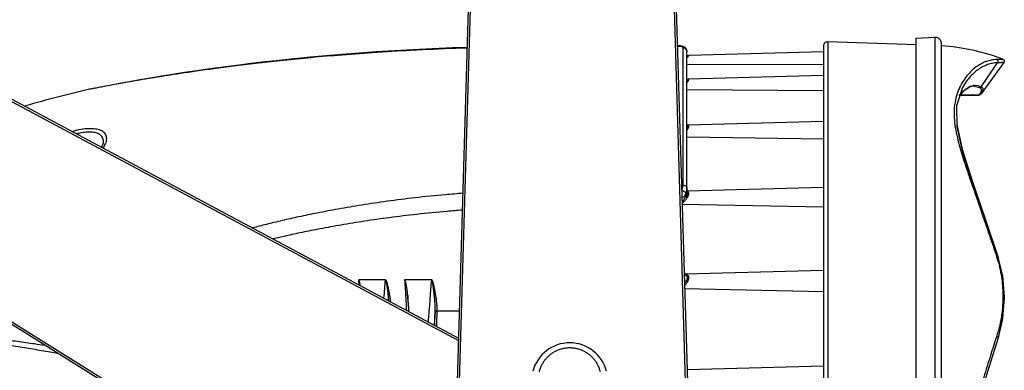
# Model space of a CAD drawing. Units: millimetres. Extents: x 14516 to 17053, y -334 to 1232.
# Drawn here: x 16503 to 16735, y 479 to 562 of the extents above; entities that cross this region are included whole.
import ezdxf

# ---------------------------------------------------------------- set-up
doc = ezdxf.new("R2010")
doc.units = ezdxf.units.MM
doc.header["$LTSCALE"] = 3
doc.layers.add('02___PRT_ALL_AXES', color=7, linetype='Continuous')
doc.layers.add('06___PRT_ALL_SURFS', color=7, linetype='Continuous')

msp = doc.modelspace()

# ---------------------------------------------------------------- linework, layer by layer
at = {"color": 7, "linetype": 'Continuous'}
for p, q in [((16605.53, 441.57), (16610.96, 624.91)), ((16606.03, 441.55), (16611.46, 624.91)), ((16655.87, 624.91), (16661.31, 441.55)), ((16656.37, 624.91), (16661.81, 441.57)), ((16714.67, 557.39), (16719.09, 557.62)), ((16714.67, 324.07), (16714.67, 557.39)), ((16719.09, 557.62), (16719.09, 323.84)), ((16658.43, 555.54), (16659.39, 555.54)), ((16658.68, 555.7), (16659.46, 555.61)), ((16658.68, 555.7), (16658.68, 555.7)), ((16659.39, 555.54), (16659.89, 555.43)), ((16659.46, 555.61), (16659.89, 555.43)), ((16659.67, 555.18), (16659.67, 522.85)), ((16659.89, 555.43), (16659.9, 555.42)), ((16659.9, 555.42), (16660.02, 555.35)), ((16660.02, 555.35), (16660.51, 554.82)), ((16660.51, 554.82), (16660.67, 554.22)), ((16692.83, 555.56), (16692.83, 467.98)), ((16693.86, 556.56), (16693.86, 467.96)), ((16714.67, 555.84), (16693.86, 556.56)), ((16720.67, 325.34), (16720.67, 556.13)), ((16660.67, 554.22), (16660.67, 554.21)), ((16660.67, 521.38), (16660.67, 554.21)), ((16660.67, 553.21), (16660.68, 553.22)), ((16660.68, 553.22), (16660.84, 553.3)), ((16660.84, 553.3), (16661, 553.36)), ((16661, 553.36), (16661.1, 553.37)), ((16661.05, 553.36), (16661.1, 553.36)), ((16692.83, 554.2), (16661.1, 553.36)), ((16692.83, 554.2), (16661.1, 553.37)), ((16661.1, 553.37), (16661.1, 553.37)), ((16661.1, 553.36), (16661.1, 553.36)), ((16735.14, 552.47), (16735.14, 552.47)), ((16660.67, 551.33), (16692.83, 551.23)), ((16730.06, 545.97), (16733.89, 551.62)), ((16735.38, 551.7), (16735.38, 551.7)), ((16489.18, 549.04), (16606.85, 486.26)), ((16489.43, 549.48), (16606.87, 486.82)), ((16692.83, 548.64), (16661, 547.8)), ((16660.67, 545.37), (16692.83, 545.09)), ((16725.51, 545.54), (16725.49, 545.51)), ((16727.42, 545.94), (16725.73, 544.83)), ((16728.33, 546.12), (16727.42, 545.94)), ((16728.31, 546.12), (16728.32, 546.12)), ((16728.32, 546.12), (16729.67, 545.77)), ((16725.73, 544.83), (16724.98, 543.86)), ((16725.02, 543.98), (16729.48, 543.98)), ((16725.06, 544.1), (16729.57, 544.1)), ((16729.57, 544.1), (16729.48, 543.98)), ((16729.57, 543.99), (16729.48, 543.98)), ((16729.73, 544.05), (16729.57, 543.99)), ((16729.99, 544.32), (16729.97, 544.3)), ((16660.67, 536.95), (16660.81, 536.96)), ((16692.83, 537.8), (16660.81, 536.96)), ((16660.67, 534.17), (16692.83, 533.72)), ((16692.83, 522.23), (16660.67, 521.39)), ((16659.53, 518.3), (16692.83, 517.68)), ((16730.79, 515.32), (16733.98, 505.89)), ((16730.91, 515.13), (16734.02, 505.75)), ((16617.33, 417.87), (16467.37, 511.28)), ((16614.65, 420.13), (16467.62, 511.71)), ((16733.98, 505.89), (16733.98, 505.89)), ((16734.02, 505.75), (16734.02, 505.75)), ((16660.02, 501.84), (16660.2, 501.86)), ((16692.83, 502.71), (16660.2, 501.86)), ((16660.12, 498.51), (16692.83, 497.79)), ((16607.06, 493.18), (16601.82, 493.18)), ((16735.08, 491.4), (16734, 486.91)), ((16733.68, 487.26), (16733.61, 487.04)), ((16734, 486.91), (16734, 486.91)), ((16692.83, 480.22), (16660.69, 479.37))]:
    msp.add_line(p, q, dxfattribs=at)
for points in [[(16660.67, 553.21), (16660.75, 553.26), (16660.89, 553.32), (16661.05, 553.36)], [(16735.14, 552.47), (16735.16, 552.46), (16735.27, 552.4), (16735.42, 552.23), (16735.47, 551.97), (16735.39, 551.72), (16735.38, 551.7)], [(16660.67, 547.74), (16660.85, 547.79), (16661, 547.8)], [(16725.51, 545.54), (16724.22, 541.46), (16724.29, 536.51), (16725.66, 530.59), (16727.93, 523.6), (16730.79, 515.32)], [(16729.97, 544.29), (16729.93, 544.24), (16729.89, 544.18), (16729.83, 544.13), (16729.73, 544.05)], [(16724.28, 537.07), (16725.57, 531.26), (16727.93, 523.86), (16730.91, 515.13)], [(16733.98, 505.89), (16735.06, 501.47), (16735.47, 496.44), (16735.08, 491.4)], [(16734.51, 503.69), (16735.08, 501.31), (16735.3, 498.58)], [(16735.47, 496.37), (16735.47, 496.31), (16735.24, 493.41)], [(16734, 486.91), (16730.95, 477.13), (16728.18, 467.22), (16725.97, 457.75), (16724.53, 448.74), (16724.07, 440.73)]]:
    msp.add_lwpolyline(points, dxfattribs=at)
for centre, radius, start, end in [((16719.17, 556.13), 1.5, 0, 93), ((16693.83, 555.56), 1, 88, 180), ((16736.73, 539.97), 12.52, 138.595, 141.0028), ((16737.01, 540.13), 13.34, 154.6685, 155.4296), ((16728.68, 543.3), 3.03, 96.7243, 99.8778), ((16728.68, 543.27), 3.06, 96.3323, 96.7291), ((16731.57, 538.9), 8.34, 131.6494, 133.5706), ((16727.13, 546.03), 3.1, 328.8021, 329.442), ((16737.79, 539.93), 14.15, 172.0187, 173.1174), ((16656.04, 523.02), 4.85, 320.4238, 324.4551), ((16706.75, 497.1), 28.35, 17.9116, 18.3149), ((16633.05, 476.7), 9, 14.9382, 165.0537)]:
    msp.add_arc(centre, radius, start, end, dxfattribs=at)
for points, start_tangent, end_tangent in [([(16520.61, 545.59), (16521.49, 545.76), (16522.68, 545.99), (16524.13, 546.27), (16525.82, 546.58), (16527.76, 546.93), (16529.94, 547.32), (16532.36, 547.74), (16535.04, 548.19), (16538.02, 548.67), (16541.33, 549.18), (16545.03, 549.72), (16549.16, 550.3), (16553.79, 550.91), (16559, 551.54), (16564.8, 552.18), (16571.24, 552.82), (16578.4, 553.45), (16586.53, 554.05), (16595.74, 554.61), (16606.09, 555.08), (16608.89, 555.18)], (0.980779, 0.195121), (0.999458, 0.032934)), ([(16658.68, 555.7), (16658.76, 555.7), (16658.96, 555.69), (16659.12, 555.66), (16659.27, 555.61), (16659.39, 555.54)], (1, -0.000613), (0.811872, -0.583836)), ([(16659.39, 555.54), (16659.6, 555.36), (16659.62, 555.33)], (0.856029, -0.516927), (0.513551, -0.858059)), ([(16659.62, 555.33), (16659.67, 555.18)], (0.513551, -0.858059), (-0.001146, -0.999999)), ([(16659.67, 555.18), (16660.17, 555.05), (16660.53, 554.69), (16660.67, 554.22)], (1, 0), (0.010311, -0.999947)), ([(16660.67, 552.81), (16660.76, 552.91), (16660.86, 553.01), (16660.94, 553.1), (16661, 553.18), (16661.05, 553.25), (16661.09, 553.31), (16661.11, 553.35), (16661.1, 553.36), (16661.1, 553.37)], (0.680521, 0.732729), (-0.993347, 0.115157)), ([(16660.67, 553.08), (16660.73, 553.14), (16660.78, 553.19), (16660.82, 553.23), (16660.84, 553.26), (16660.84, 553.27), (16660.8, 553.27)], (0.75694, 0.653484), (-0.906879, -0.421391)), ([(16660.8, 553.27), (16660.74, 553.24), (16660.67, 553.21)], (-0.906879, -0.421391), (-0.879712, -0.475507)), ([(16661.09, 553.37), (16661.1, 553.37)], (0.997266, 0.073892), (0.997065, -0.076563)), ([(16733.66, 552.38), (16732.4, 552.25), (16731.27, 551.94), (16730.21, 551.49), (16729.09, 550.82), (16727.86, 549.83), (16726.66, 548.55)], (-0.999689, -0.024951), (-0.631167, -0.775647)), ([(16735.14, 552.47), (16735.15, 552.46), (16735.11, 552.45), (16735.02, 552.44), (16734.88, 552.43), (16734.7, 552.42), (16734.45, 552.41), (16734.11, 552.4), (16733.66, 552.38)], (0.931935, -0.362625), (-0.999689, -0.024957)), ([(16733.66, 552.38), (16733.89, 552.2), (16733.98, 551.91), (16733.89, 551.62)], (0.937921, -0.346848), (-0.561324, -0.827596)), ([(16733.89, 551.62), (16732.65, 551.49), (16731.54, 551.19), (16730.5, 550.74), (16729.39, 550.08), (16728.19, 549.11), (16727.34, 548.25)], (-0.999746, -0.022531), (-0.66144, -0.749998)), ([(16735.38, 551.7), (16735.34, 551.69), (16735.25, 551.68), (16735.11, 551.67), (16734.93, 551.66), (16734.68, 551.65), (16734.34, 551.63), (16733.89, 551.62)], (-0.470895, -0.882189), (-0.999749, -0.02242)), ([(16660.67, 546.93), (16660.76, 547.05), (16660.86, 547.18), (16660.94, 547.3), (16661, 547.41), (16661.05, 547.51), (16661.09, 547.6), (16661.11, 547.68), (16661.1, 547.75), (16661.07, 547.79), (16661.01, 547.8), (16661, 547.8)], (0.616773, 0.787141), (-0.999664, -0.025928)), ([(16660.67, 547.33), (16660.73, 547.4), (16660.78, 547.48), (16660.82, 547.55), (16660.84, 547.61), (16660.84, 547.65), (16660.8, 547.68), (16660.74, 547.69)], (0.656681, 0.754169), (-0.999819, -0.019045)), ([(16660.74, 547.69), (16660.67, 547.69)], (-0.999819, -0.019045), (-0.987005, -0.160688)), ([(16726.66, 548.55), (16725.68, 547.18), (16724.95, 545.84)], (-0.631167, -0.775647), (-0.427852, -0.903849)), ([(16727, 547.84), (16726.04, 546.49), (16725.51, 545.54)], (-0.629345, -0.777126), (-0.454539, -0.890727)), ([(16519.9, 545.45), (16520.07, 545.48), (16520.61, 545.59)], (0.980641, 0.195813), (0.980779, 0.195121)), ([(16519.9, 545.45), (16519.9, 545.45)], (-0.984408, -0.175899), (0.980641, 0.195813)), ([(16724.88, 545.68), (16724.19, 543.82), (16723.78, 541.9)], (-0.415808, -0.909452), (-0.138857, -0.990312)), ([(16726.03, 545.13), (16726.84, 545.75)], (0.747263, 0.664528), (0.846184, 0.53289)), ([(16726.84, 545.75), (16727.54, 546.11)], (0.846184, 0.53289), (0.931736, 0.363135)), ([(16727.54, 546.11), (16728.16, 546.28)], (0.931736, 0.363135), (0.985159, 0.171644)), ([(16728.34, 546.31), (16730.06, 545.97)], (0.993899, 0.110296), (0.861278, -0.508134)), ([(16729.67, 545.77), (16729.82, 545.79), (16729.95, 545.87), (16730.06, 545.97)], (0.999681, 0.02524), (0.585526, 0.810654)), ([(16729.67, 545.77), (16729.92, 545.56), (16730.03, 545.32)], (0.864986, -0.501797), (0.230422, -0.973091)), ([(16730.06, 545.97), (16730.31, 545.76), (16730.43, 545.53), (16730.44, 545.27), (16730.37, 545)], (0.86335, -0.504605), (-0.341788, -0.939777)), ([(16724.84, 543.84), (16725.82, 544.94)], (0.603128, 0.797644), (0.724566, 0.689205)), ([(16729.78, 544.42), (16729.57, 544.1)], (-0.517968, -0.8554), (-0.598513, -0.801113)), ([(16729.57, 544.11), (16729.72, 544.12), (16729.86, 544.19), (16729.97, 544.3)], (0.999102, -0.042369), (0.589478, 0.807785)), ([(16730.04, 545.07), (16729.97, 544.8), (16729.82, 544.48), (16729.8, 544.45)], (-0.117617, -0.993059), (-0.508383, -0.861131)), ([(16730.37, 545), (16730.22, 544.68), (16729.99, 544.32)], (-0.341788, -0.939777), (-0.589885, -0.807487)), ([(16730.03, 545.32), (16730.04, 545.07)], (0.230422, -0.973091), (-0.117617, -0.993059)), ([(16723.75, 541.63), (16723.64, 539.35), (16723.84, 536.97), (16724.28, 534.55), (16724.85, 532.26), (16725.46, 530.15), (16726.15, 527.97), (16726.98, 525.47), (16727.98, 522.58), (16729.13, 519.28), (16730.45, 515.47), (16731.96, 511.08), (16733.66, 506.01)], (-0.119842, -0.992793), (0.314285, -0.949329)), ([(16660.67, 535.72), (16660.76, 535.86), (16660.86, 536.01), (16660.94, 536.15), (16661, 536.28), (16661.05, 536.41), (16661.09, 536.54), (16661.11, 536.66), (16661.1, 536.77), (16661.07, 536.86), (16661.01, 536.92), (16660.92, 536.95), (16660.81, 536.96)], (0.578016, 0.816026), (-0.99965, -0.02645)), ([(16660.67, 536.22), (16660.73, 536.32), (16660.78, 536.41), (16660.82, 536.5), (16660.84, 536.59), (16660.84, 536.67), (16660.8, 536.74), (16660.74, 536.78), (16660.67, 536.8)], (0.586564, 0.809903), (-0.980332, 0.197354)), ([(16659.67, 522.85), (16659.6, 522.29), (16659.44, 521.85)], (0.000391, -1), (-0.426702, -0.904392)), ([(16659.67, 522.85), (16660.17, 522.76), (16660.53, 522.5), (16660.67, 522.16)], (1, 0), (0, -1)), ([(16660.67, 522.16), (16660.58, 521.44), (16660.57, 521.42)], (0.000172, -1), (-0.247187, -0.968968)), ([(16659.39, 521.75), (16659.87, 521.51)], (0.962883, -0.269918), (0.808993, -0.587819)), ([(16659.53, 518.88), (16659.92, 519.38), (16660.32, 520.03)], (0.657101, 0.753802), (0.463456, 0.88612)), ([(16659.87, 521.51), (16660.22, 521.13)], (0.808993, -0.587819), (0.491053, -0.87113)), ([(16660.32, 520.74), (16660.16, 520.47), (16659.99, 520.2)], (-0.4571, -0.889416), (-0.58104, -0.813875)), ([(16660.16, 519.76), (16660.23, 519.83), (16660.37, 519.97), (16660.49, 520.1), (16660.59, 520.22), (16660.67, 520.33), (16660.73, 520.44)], (0.743078, 0.669204), (0.476183, 0.879346)), ([(16660.17, 519.14), (16660.35, 519.34), (16660.51, 519.53), (16660.64, 519.72), (16660.76, 519.9), (16660.86, 520.06), (16660.94, 520.22), (16661, 520.37), (16661.05, 520.52)], (0.67946, 0.733712), (0.290277, 0.956943)), ([(16660.22, 521.13), (16660.32, 520.74)], (0.491053, -0.87113), (-0.119142, -0.992877)), ([(16660.57, 521.42), (16660.32, 520.74)], (-0.247187, -0.968968), (-0.457285, -0.88932)), ([(16660.32, 520.03), (16660.58, 520.69), (16660.58, 520.71)], (0.463456, 0.88612), (0.241959, 0.970286)), ([(16660.58, 520.71), (16660.67, 521.38)], (0.241959, 0.970286), (0, 1)), ([(16660.8, 520.98), (16660.74, 521.06), (16660.65, 521.11), (16660.63, 521.12)], (-0.487739, 0.872989), (-0.908375, 0.418155)), ([(16661.1, 520.97), (16661.07, 521.1), (16661.01, 521.21), (16660.92, 521.29), (16660.81, 521.35), (16660.67, 521.38)], (-0.136351, 0.990661), (-0.992504, 0.122214)), ([(16660.73, 520.44), (16660.78, 520.55), (16660.82, 520.66), (16660.84, 520.77), (16660.84, 520.88), (16660.8, 520.98)], (0.476183, 0.879346), (-0.487739, 0.872989)), ([(16661.05, 520.52), (16661.09, 520.67), (16661.11, 520.82), (16661.1, 520.97)], (0.290277, 0.956943), (-0.136351, 0.990661)), ([(16659.53, 518.53), (16659.75, 518.72), (16659.97, 518.93), (16660.17, 519.14)], (0.780384, 0.625301), (0.67946, 0.733712)), ([(16733.66, 506.01), (16733.89, 505.97), (16733.97, 505.89)], (0.998016, 0.06296), (0.396673, -0.91796)), ([(16733.72, 505.82), (16734.37, 503.5), (16734.8, 501.2), (16735.05, 499.09), (16735.14, 497.17), (16735.13, 495.4), (16735.02, 493.8), (16734.85, 492.28), (16734.59, 490.73), (16734.21, 489.06), (16733.68, 487.26)], (0.307551, -0.951532), (-0.311854, -0.95013)), ([(16660.08, 499.81), (16660.23, 499.94), (16660.37, 500.08), (16660.49, 500.21), (16660.59, 500.33), (16660.67, 500.45), (16660.73, 500.56), (16660.78, 500.68), (16660.82, 500.81), (16660.84, 500.94), (16660.84, 501.07), (16660.8, 501.19), (16660.74, 501.3), (16660.65, 501.39), (16660.53, 501.46), (16660.39, 501.52), (16660.23, 501.56), (16660.03, 501.58)], (0.777826, 0.62848), (-0.999617, 0.027667)), ([(16660.1, 499.16), (16660.17, 499.23), (16660.35, 499.42), (16660.51, 499.61), (16660.64, 499.79), (16660.76, 499.97), (16660.86, 500.14), (16660.94, 500.3), (16661, 500.46), (16661.05, 500.62), (16661.09, 500.79), (16661.11, 500.97), (16661.1, 501.15), (16661.07, 501.32), (16661.01, 501.47), (16660.92, 501.59), (16660.81, 501.69), (16660.67, 501.77), (16660.5, 501.83), (16660.3, 501.86), (16660.2, 501.86)], (0.727777, 0.685814), (-0.999684, -0.025144)), ([(16473.49, 490.18), (16479.38, 489.37), (16484.85, 488.59), (16489.92, 487.88), (16494.53, 487.23), (16498.78, 486.63), (16502.86, 486.06), (16506.93, 485.5), (16509.28, 485.17)], (0.991008, -0.133805), (0.99047, -0.137732)), ([(16473.53, 489.98), (16479.32, 488.96), (16484.71, 488), (16489.71, 487.12), (16494.26, 486.34), (16498.47, 485.62), (16502.51, 484.93), (16506.55, 484.25), (16510.63, 483.56), (16512.33, 483.27)], (0.985094, -0.172018), (0.9859, -0.167335)), ([(16733.61, 487.04), (16732.23, 482.75), (16730.65, 477.59), (16728.93, 471.64), (16727.21, 465.16), (16725.83, 459.19), (16724.77, 453.62), (16723.97, 447.58), (16723.64, 440.73)], (-0.311316, -0.950307), (-0.000045, -1)), ([(16733.68, 487.26), (16733.92, 487.11), (16734.01, 486.95), (16734, 486.91)], (0.919126, -0.393965), (-0.374085, -0.927394)), ([(16640.3, 478.88), (16640.03, 479.7), (16639.7, 480.44), (16639.3, 481.11), (16638.85, 481.73), (16638.34, 482.29), (16637.78, 482.8), (16637.17, 483.25), (16636.52, 483.63), (16635.8, 483.96), (16635, 484.23), (16634.08, 484.42), (16633.06, 484.49), (16632.04, 484.42), (16631.12, 484.23), (16630.31, 483.96), (16629.59, 483.64), (16628.93, 483.25), (16628.32, 482.8), (16627.76, 482.29), (16627.26, 481.73), (16626.81, 481.11), (16626.41, 480.44), (16626.07, 479.7), (16625.81, 478.88)], (-0.255982, 0.966682), (-0.256119, -0.966645))]:
    msp.add_spline(points, degree=3, dxfattribs=dict(at, start_tangent=start_tangent, end_tangent=end_tangent))
at = {"layer": '02___PRT_ALL_AXES', "color": 7, "linetype": 'Continuous'}
msp.add_arc((16716.83, 503.27), 52.5, 69.6023, 85.8139, dxfattribs=at)
at = {"layer": '06___PRT_ALL_SURFS', "color": 7, "linetype": 'Continuous'}
for p, q in [((16658.42, 555.7), (16658.68, 555.7)), ((16735.38, 551.7), (16729.99, 544.32)), ((16519.9, 545.45), (16520.14, 545.5)), ((16520.14, 545.5), (16520.57, 545.59)), ((16520.57, 545.59), (16521.69, 545.81)), ((16520.57, 545.59), (16521.68, 545.81)), ((16521.69, 545.81), (16523.22, 546.11)), ((16525.01, 546.45), (16527.07, 546.83)), ((16523.15, 532.79), (16523.15, 532.82)), ((16589.54, 500.56), (16583.31, 500.56)), ((16600.44, 500.56), (16594.13, 500.56)), ((16601.32, 492.9), (16601.08, 489.9)), ((16601.82, 493.11), (16601.82, 493.18))]:
    msp.add_line(p, q, dxfattribs=at)
for points in [[(16527.02, 546.82), (16529.22, 547.22), (16531.58, 547.64), (16534.09, 548.07), (16536.72, 548.5), (16539.45, 548.94), (16542.29, 549.38), (16545.22, 549.82), (16548.24, 550.25), (16551.35, 550.67), (16554.53, 551.08), (16557.8, 551.49), (16561.15, 551.88), (16564.59, 552.26), (16568.14, 552.63), (16571.78, 552.98), (16575.54, 553.33), (16579.41, 553.65), (16583.4, 553.97), (16587.52, 554.26), (16591.78, 554.53), (16596.17, 554.78), (16600.71, 555.01), (16605.41, 555.21), (16608.9, 555.33)], [(16527.07, 546.83), (16529.31, 547.24), (16531.7, 547.66), (16534.23, 548.09), (16536.87, 548.53), (16539.61, 548.97), (16542.45, 549.41), (16545.38, 549.84), (16548.39, 550.27), (16551.49, 550.69), (16554.66, 551.1), (16557.92, 551.5), (16561.27, 551.89), (16564.71, 552.27), (16568.25, 552.64), (16571.89, 552.99), (16575.64, 553.34), (16579.51, 553.66), (16583.5, 553.97), (16587.61, 554.26), (16591.86, 554.54), (16596.24, 554.79), (16600.78, 555.01), (16605.47, 555.21), (16608.9, 555.33)], [(16521.68, 545.81), (16523.22, 546.11), (16525.03, 546.45)], [(16522.72, 531.71), (16523.1, 532.52), (16523.15, 532.79)]]:
    msp.add_lwpolyline(points, dxfattribs=at)
for centre, radius, start, end in [((16630.67, 90.23), 468.5, 103.6759, 105.5892), ((16519.78, 534.2), 4.2, 336.6807, 341.906), ((16240.56, 476.27), 343.62, 3.8495, 4.0541), ((16589.37, 493.48), 11.96, 357.2179, 357.5553)]:
    msp.add_arc(centre, radius, start, end, dxfattribs=at)
for points, start_tangent, end_tangent in [([(16523.77, 532.9), (16523.9, 534.12), (16523.46, 535.05), (16522.55, 535.69), (16521.27, 536.03), (16519.69, 536.1), (16517.88, 535.92), (16515.92, 535.47)], (0.3098, 0.950802), (-0.960838, -0.277111)), ([(16523.15, 532.82), (16523.14, 533.34), (16522.77, 534.27), (16521.98, 534.9), (16520.86, 535.24), (16519.48, 535.31), (16517.89, 535.12), (16516.84, 534.87)], (0.085603, 0.996329), (-0.964047, -0.265733)), ([(16523.06, 531.53), (16523.64, 532.54)], (0.575779, 0.817605), (0.395065, 0.918653)), ([(16607.88, 520.89), (16603.78, 520.56), (16596.56, 519.83), (16590.02, 519.01), (16584.03, 518.12), (16578.5, 517.19), (16573.52, 516.25), (16569.18, 515.35), (16565.27, 514.47), (16561.56, 513.57), (16558.3, 512.73)], (-0.99719, -0.07492), (-0.966588, -0.256334)), ([(16607.76, 516.94), (16604.13, 516.64), (16597, 515.94), (16590.54, 515.16), (16584.63, 514.32), (16579.16, 513.43), (16574.25, 512.53), (16569.97, 511.68), (16566.11, 510.85), (16563.12, 510.16)], (-0.997245, -0.074175), (-0.973308, -0.229503)), ([(16583.7, 499.18), (16583.68, 499.25), (16583.66, 499.39), (16583.63, 499.53), (16583.61, 499.66), (16583.58, 499.79), (16583.56, 499.91), (16583.53, 500.02), (16583.5, 500.12), (16583.48, 500.21), (16583.45, 500.3), (16583.43, 500.38), (16583.4, 500.46), (16583.36, 500.52), (16583.31, 500.56)], (-0.168848, 0.985642), (-0.906527, 0.422148)), ([(16589.54, 500.56), (16589.19, 496.25)], (-0.079267, -0.996853), (-0.079569, -0.996829)), ([(16589.53, 500.55), (16589.63, 500.49), (16589.69, 500.38), (16589.73, 500.25), (16589.77, 500.11), (16589.81, 499.95), (16589.85, 499.78), (16589.88, 499.58), (16589.92, 499.37), (16589.95, 499.14), (16589.99, 498.88), (16590.03, 498.6), (16590.07, 498.29), (16590.11, 497.96), (16590.15, 497.6), (16590.19, 497.2), (16590.23, 496.77), (16590.28, 496.31), (16590.32, 495.79), (16590.34, 495.64)], (0.996265, -0.086351), (0.077618, -0.996983)), ([(16589.54, 500.57), (16589.66, 500.52), (16589.74, 500.42), (16589.8, 500.3), (16589.86, 500.16), (16589.91, 500.01), (16589.96, 499.85), (16590.01, 499.67), (16590.06, 499.48), (16590.11, 499.26), (16590.16, 499.03), (16590.22, 498.77), (16590.27, 498.5), (16590.33, 498.2), (16590.39, 497.87), (16590.46, 497.52), (16590.52, 497.14), (16590.59, 496.73), (16590.66, 496.28), (16590.73, 495.79), (16590.78, 495.4)], (0.993801, -0.111177), (0.121325, -0.992613)), ([(16594.85, 497.07), (16594.82, 497.38), (16594.79, 497.67), (16594.76, 497.94), (16594.72, 498.18), (16594.69, 498.4), (16594.66, 498.6), (16594.63, 498.79), (16594.6, 498.96), (16594.57, 499.12), (16594.54, 499.28), (16594.51, 499.42), (16594.48, 499.56), (16594.45, 499.69), (16594.42, 499.81), (16594.39, 499.93), (16594.37, 500.04), (16594.34, 500.14), (16594.31, 500.23), (16594.28, 500.31), (16594.25, 500.39), (16594.22, 500.46), (16594.18, 500.53), (16594.13, 500.56)], (-0.078326, 0.996928), (-0.943406, 0.33164)), ([(16594.13, 500.56), (16594.28, 498.29), (16594.4, 496.32), (16594.49, 494.63), (16594.55, 493.39)], (0.070743, -0.997495), (0.040545, -0.999178)), ([(16600.44, 500.56), (16600.09, 496.18), (16599.73, 491.57), (16599.65, 490.67)], (-0.079267, -0.996853), (-0.079916, -0.996802)), ([(16601.32, 492.97), (16601.34, 493.47), (16601.33, 494.02), (16601.31, 494.59), (16601.28, 495.17), (16601.24, 495.72), (16601.2, 496.22), (16601.15, 496.66), (16601.11, 497.06), (16601.07, 497.43), (16601.04, 497.77), (16601, 498.08), (16600.96, 498.37), (16600.93, 498.62), (16600.9, 498.86), (16600.87, 499.07), (16600.84, 499.27), (16600.81, 499.45), (16600.78, 499.62), (16600.75, 499.78), (16600.72, 499.93), (16600.69, 500.07), (16600.66, 500.19), (16600.62, 500.31), (16600.58, 500.41), (16600.53, 500.5), (16600.44, 500.55)], (0.042686, 0.999089), (-0.992531, 0.121994)), ([(16601.82, 493.18), (16601.82, 493.64), (16601.8, 494.14), (16601.76, 494.67), (16601.71, 495.2), (16601.64, 495.72), (16601.58, 496.2), (16601.51, 496.63), (16601.45, 497.02), (16601.39, 497.37), (16601.33, 497.7), (16601.27, 498.01), (16601.22, 498.29), (16601.17, 498.54), (16601.12, 498.77), (16601.08, 498.99), (16601.04, 499.18), (16600.99, 499.36), (16600.95, 499.53), (16600.91, 499.69), (16600.87, 499.84), (16600.83, 499.98), (16600.78, 500.11), (16600.74, 500.23), (16600.69, 500.34), (16600.63, 500.44), (16600.57, 500.52), (16600.48, 500.56)], (0.030822, 0.999525), (-0.990341, 0.138654)), ([(16595.17, 493.06), (16595.09, 494), (16594.85, 497.07)], (-0.078662, 0.996901), (-0.078326, 0.996928)), ([(16594.85, 497.07), (16594.93, 495.53), (16595, 494.17), (16595.04, 493.13)], (0.058256, -0.998302), (0.03903, -0.999238)), ([(16601.23, 489.82), (16601.24, 490.37), (16601.27, 491.25), (16601.29, 492.09), (16601.32, 492.9)], (0.021853, 0.999761), (0.037886, 0.999282)), ([(16601.82, 493.18), (16601.59, 493.15), (16601.41, 493.08), (16601.32, 492.97)], (-0.99975, 0.022346), (-0.258889, -0.965907)), ([(16601.82, 493.11), (16601.58, 493.09), (16601.41, 493.01), (16601.32, 492.9)], (-0.999605, 0.028105), (-0.2283, -0.973591)), ([(16601.72, 489.57), (16601.72, 489.75), (16601.74, 490.65), (16601.76, 491.51), (16601.79, 492.33), (16601.82, 493.11)], (0.01972, 0.999806), (0.038966, 0.999241))]:
    msp.add_spline(points, degree=3, dxfattribs=dict(at, start_tangent=start_tangent, end_tangent=end_tangent))

doc.saveas('drawing.dxf')
